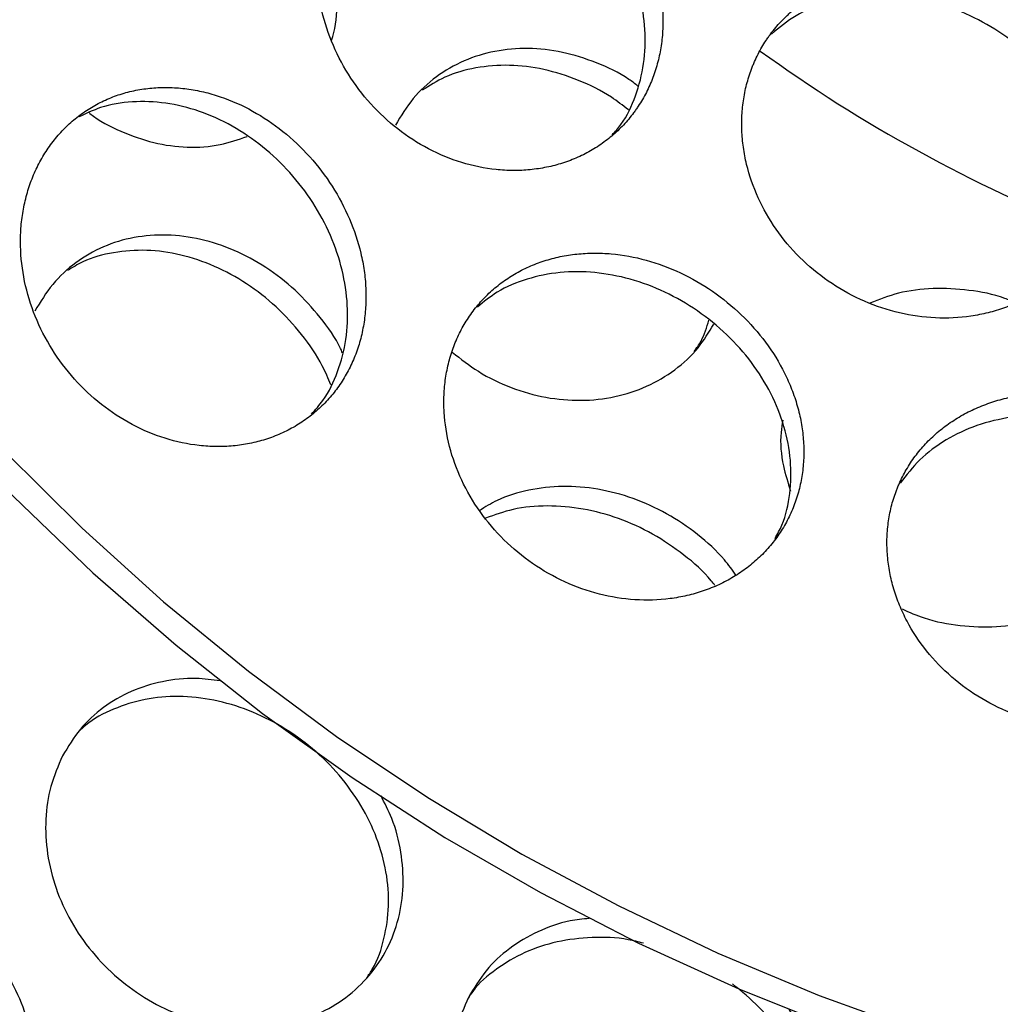
# Model space of a CAD drawing. Units: inches. Extents: x -218 to 377, y -250 to 49.
# Drawn here: x -4 to -2, y -16 to -13 of the extents above; entities that cross this region are included whole.
import ezdxf

# ---------------------------------------------------------------- set-up
doc = ezdxf.new("R2010")
doc.units = ezdxf.units.IN
doc.header["$MEASUREMENT"] = 0

msp = doc.modelspace()

# ---------------------------------------------------------------- linework, layer by layer
at = {"flags": 128}
for points in [[(-5.292, -12.9006), (-5.1496, -13.1514), (-4.9953, -13.395), (-4.8294, -13.6309), (-4.6522, -13.8585), (-4.4643, -14.0774), (-4.2659, -14.2871), (-4.0577, -14.4869), (-3.84, -14.6766), (-3.6135, -14.8555), (-3.3785, -15.0234), (-3.1357, -15.1799), (-2.8856, -15.3244), (-2.6288, -15.4568), (-2.3659, -15.5768), (-2.0975, -15.684)], [(-5.1478, -13.0203), (-4.999, -13.2659), (-4.8385, -13.5039), (-4.6665, -13.7339), (-4.4836, -13.9553), (-4.29, -14.1676), (-4.0864, -14.3703), (-3.8731, -14.5629), (-3.6506, -14.745), (-3.4196, -14.9161), (-3.1805, -15.0758), (-2.9339, -15.2238), (-2.6803, -15.3596), (-2.4205, -15.483), (-2.1549, -15.5938), (-1.8843, -15.6915)]]:
    msp.add_lwpolyline(points, dxfattribs=at)
for radius in [30.625, 29.6882]:
    msp.add_circle((0, 0), radius)
for centre, radius, start, end in [((-0.0451, -10.4053), 11.256, 171.59402, 250.23632), ((-0.0402, -10.3907), 11.335, 181.1894, 249.36155), ((-0.0034, -9.9356), 3.9319, 234.0908, 248.418)]:
    msp.add_arc(centre, radius, start, end)
for points, knots in [([(-3.33, -13.2583), (-3.3082, -13.2825), (-3.2845, -13.3046), (-3.2336, -13.3442), (-3.2067, -13.3616), (-3.1504, -13.3911), (-3.1214, -13.4031), (-3.0619, -13.4214), (-3.032, -13.4275), (-2.9867, -13.4323), (-2.9717, -13.4331), (-2.9419, -13.4333), (-2.9272, -13.4326), (-2.8978, -13.4297), (-2.8833, -13.4276), (-2.862, -13.4232), (-2.855, -13.4216), (-2.8411, -13.4179), (-2.8343, -13.416), (-2.8136, -13.4093), (-2.8003, -13.4043), (-2.7809, -13.3956), (-2.7745, -13.3926), (-2.762, -13.3861), (-2.756, -13.3828), (-2.7376, -13.372), (-2.7259, -13.3642), (-2.7091, -13.3516), (-2.7037, -13.3473), (-2.6931, -13.3384), (-2.688, -13.3338), (-2.6727, -13.3193), (-2.6631, -13.3091), (-2.6497, -13.2931), (-2.6454, -13.2876), (-2.6391, -13.2793), (-2.6371, -13.2765), (-2.6331, -13.2708), (-2.6312, -13.268), (-2.6214, -13.2532), (-2.6143, -13.2411), (-2.6047, -13.2223), (-2.6017, -13.2159), (-2.596, -13.203), (-2.5934, -13.1966), (-2.5858, -13.1764), (-2.5814, -13.1627), (-2.576, -13.1418), (-2.5744, -13.1348), (-2.5716, -13.1207), (-2.5703, -13.1136), (-2.5671, -13.0918), (-2.5656, -13.0771), (-2.5646, -13.0549), (-2.5644, -13.0475), (-2.5645, -13.0326), (-2.5647, -13.0252), (-2.5659, -13.0024), (-2.5674, -12.9873), (-2.5718, -12.957), (-2.5748, -12.942), (-2.5858, -12.8965), (-2.5958, -12.8668), (-2.6214, -12.8082), (-2.6366, -12.78), (-2.672, -12.7256), (-2.6917, -12.7), (-2.7355, -12.6518), (-2.759, -12.6298), (-2.8094, -12.5897), (-2.8358, -12.5721), (-2.8772, -12.5493), (-2.8911, -12.5424), (-2.9193, -12.53), (-2.9337, -12.5244), (-2.9626, -12.5146), (-2.9771, -12.5105), (-3.0062, -12.5037), (-3.0209, -12.501), (-3.05, -12.4971), (-3.0645, -12.4959), (-3.0862, -12.4952), (-3.0934, -12.4952), (-3.1078, -12.4955), (-3.115, -12.4959), (-3.1363, -12.4975), (-3.1503, -12.4993), (-3.171, -12.5032), (-3.1778, -12.5047), (-3.1914, -12.508), (-3.1983, -12.5099), (-3.2182, -12.516), (-3.2311, -12.5207), (-3.2501, -12.529), (-3.2564, -12.5319), (-3.2657, -12.5366), (-3.2688, -12.5382), (-3.2749, -12.5415), (-3.278, -12.5433), (-3.2928, -12.5519), (-3.3042, -12.5594), (-3.3208, -12.5718), (-3.3262, -12.5761), (-3.3342, -12.5828), (-3.3368, -12.5851), (-3.3421, -12.5897), (-3.3447, -12.5921), (-3.3572, -12.6039), (-3.3667, -12.614), (-3.3803, -12.63), (-3.3846, -12.6355), (-3.3931, -12.6467), (-3.3973, -12.6526), (-3.4091, -12.6702), (-3.4163, -12.6823), (-3.4262, -12.7013), (-3.4294, -12.7078), (-3.4354, -12.721), (-3.4383, -12.7278), (-3.4462, -12.748), (-3.4509, -12.7618), (-3.4568, -12.7831), (-3.4586, -12.7902), (-3.4619, -12.8048), (-3.4633, -12.8122), (-3.4672, -12.8343), (-3.469, -12.8492), (-3.4712, -12.8795), (-3.4716, -12.8949), (-3.4699, -12.972), (-3.4568, -13.0349), (-3.4085, -13.1542), (-3.3736, -13.21), (-3.33, -13.2583)], [0, 0, 0, 0, 0.03125, 0.03125, 0.0625, 0.0625, 0.09375, 0.09375, 0.125, 0.125, 0.140625, 0.140625, 0.15625, 0.15625, 0.171875, 0.171875, 0.179688, 0.179688, 0.1875, 0.1875, 0.203125, 0.203125, 0.210938, 0.210938, 0.21875, 0.21875, 0.234375, 0.234375, 0.242188, 0.242188, 0.25, 0.25, 0.265625, 0.265625, 0.273438, 0.273438, 0.277344, 0.277344, 0.28125, 0.28125, 0.296875, 0.296875, 0.304688, 0.304688, 0.3125, 0.3125, 0.328125, 0.328125, 0.335938, 0.335938, 0.34375, 0.34375, 0.359375, 0.359375, 0.367188, 0.367188, 0.375, 0.375, 0.390625, 0.390625, 0.40625, 0.40625, 0.4375, 0.4375, 0.46875, 0.46875, 0.5, 0.5, 0.53125, 0.53125, 0.5625, 0.5625, 0.578125, 0.578125, 0.59375, 0.59375, 0.609375, 0.609375, 0.625, 0.625, 0.640625, 0.640625, 0.648438, 0.648438, 0.65625, 0.65625, 0.671875, 0.671875, 0.679688, 0.679688, 0.6875, 0.6875, 0.703125, 0.703125, 0.710938, 0.710938, 0.714844, 0.714844, 0.71875, 0.71875, 0.734375, 0.734375, 0.742188, 0.742188, 0.746094, 0.746094, 0.75, 0.75, 0.765625, 0.765625, 0.773438, 0.773438, 0.78125, 0.78125, 0.796875, 0.796875, 0.804688, 0.804688, 0.8125, 0.8125, 0.828125, 0.828125, 0.835938, 0.835938, 0.84375, 0.84375, 0.859375, 0.859375, 0.875, 0.875, 0.9375, 0.9375, 1, 1, 1, 1]), ([(-2.6974, -13.3399), (-2.6895, -13.331), (-2.6629, -13.3013), (-2.6339, -13.2382), (-2.612, -13.1543), (-2.6087, -13.0642), (-2.6231, -12.9722), (-2.6547, -12.8813), (-2.7019, -12.7949), (-2.7629, -12.7164), (-2.8352, -12.6485), (-2.916, -12.594), (-3.0024, -12.5551), (-3.0912, -12.5333), (-3.1788, -12.5303), (-3.2555, -12.5422), (-3.2983, -12.5627), (-3.316, -12.5712)], [0, 0, 0, 0, 0.030123, 0.100517, 0.17097, 0.241524, 0.312209, 0.383031, 0.453972, 0.52499, 0.596026, 0.667016, 0.737908, 0.80867, 0.879294, 0.949799, 1, 1, 1, 1]), ([(-3.4332, -13.0927), (-3.4332, -13.0926), (-3.4226, -13.0657), (-3.4163, -13.0046), (-3.4175, -12.913), (-3.431, -12.8365), (-3.4485, -12.7936), (-3.4538, -12.7807)], [0, 0, 0, 0, 0.001338, 0.292869, 0.583926, 0.874491, 1, 1, 1, 1]), ([(-2.1974, -13.6691), (-2.1504, -13.7138), (-2.0955, -13.7501), (-2.0063, -13.7887), (-1.9758, -13.7988), (-1.9133, -13.8133), (-1.882, -13.8177), (-1.8191, -13.8206), (-1.7882, -13.8191), (-1.7424, -13.8124), (-1.7274, -13.8095), (-1.6981, -13.8022), (-1.6838, -13.7979), (-1.6554, -13.7878), (-1.6417, -13.7821), (-1.6217, -13.7725), (-1.6152, -13.7692), (-1.6023, -13.7622), (-1.5961, -13.7586), (-1.5773, -13.7471), (-1.5653, -13.7388), (-1.5482, -13.7257), (-1.5426, -13.7211), (-1.5318, -13.7118), (-1.5266, -13.7071), (-1.511, -13.692), (-1.5013, -13.6816), (-1.4878, -13.6653), (-1.4834, -13.6597), (-1.4771, -13.6513), (-1.4751, -13.6484), (-1.4711, -13.6427), (-1.4691, -13.6398), (-1.4593, -13.6249), (-1.4523, -13.6127), (-1.4428, -13.5939), (-1.4398, -13.5876), (-1.4356, -13.578), (-1.4343, -13.5747), (-1.4316, -13.5683), (-1.4304, -13.5651), (-1.4242, -13.5484), (-1.4201, -13.5349), (-1.415, -13.5143), (-1.4135, -13.5074), (-1.4115, -13.4971), (-1.4109, -13.4936), (-1.4098, -13.4866), (-1.4093, -13.4832), (-1.407, -13.4654), (-1.4059, -13.4511), (-1.4054, -13.4296), (-1.4055, -13.4224), (-1.406, -13.4081), (-1.4064, -13.401), (-1.4083, -13.3791), (-1.4103, -13.3646), (-1.4144, -13.3429), (-1.416, -13.3357), (-1.4195, -13.3214), (-1.4215, -13.3143), (-1.4279, -13.2927), (-1.433, -13.2785), (-1.4444, -13.2505), (-1.4508, -13.2368), (-1.4723, -13.1956), (-1.4891, -13.1696), (-1.5281, -13.1194), (-1.5497, -13.0961), (-1.5973, -13.0525), (-1.6228, -13.0328), (-1.6773, -12.9972), (-1.7056, -12.9818), (-1.7648, -12.9557), (-1.795, -12.9453), (-1.8411, -12.9335), (-1.8565, -12.9303), (-1.8874, -12.9252), (-1.9028, -12.9234), (-1.9336, -12.9211), (-1.9489, -12.9207), (-1.9792, -12.9213), (-1.9944, -12.9223), (-2.024, -12.9257), (-2.0386, -12.9281), (-2.0602, -12.9328), (-2.0673, -12.9346), (-2.0814, -12.9384), (-2.0885, -12.9405), (-2.109, -12.9473), (-2.1224, -12.9525), (-2.1419, -12.9613), (-2.1483, -12.9644), (-2.161, -12.971), (-2.1674, -12.9745), (-2.1855, -12.9852), (-2.1972, -12.993), (-2.214, -13.0056), (-2.2194, -13.01), (-2.2275, -13.0168), (-2.2301, -13.0191), (-2.2354, -13.0238), (-2.238, -13.0263), (-2.2506, -13.0382), (-2.2601, -13.0483), (-2.2736, -13.0643), (-2.2779, -13.0698), (-2.2842, -13.0782), (-2.2863, -13.081), (-2.2903, -13.0868), (-2.2924, -13.0898), (-2.3019, -13.1042), (-2.309, -13.1163), (-2.3185, -13.135), (-2.3215, -13.1414), (-2.3258, -13.1511), (-2.3272, -13.1544), (-2.3299, -13.161), (-2.3313, -13.1644), (-2.3375, -13.1809), (-2.3417, -13.1944), (-2.347, -13.2152), (-2.3486, -13.2222), (-2.3515, -13.2364), (-2.3527, -13.2437), (-2.3558, -13.2652), (-2.3571, -13.2797), (-2.358, -13.3017), (-2.3581, -13.309), (-2.3579, -13.3239), (-2.3576, -13.3314), (-2.3561, -13.3537), (-2.3545, -13.3686), (-2.3495, -13.3984), (-2.3463, -13.4134), (-2.3344, -13.4578), (-2.3236, -13.487), (-2.2826, -13.5719), (-2.2443, -13.6244), (-2.1974, -13.6691)], [0, 0, 0, 0, 0.0625, 0.0625, 0.09375, 0.09375, 0.125, 0.125, 0.15625, 0.15625, 0.171875, 0.171875, 0.1875, 0.1875, 0.203125, 0.203125, 0.210938, 0.210938, 0.21875, 0.21875, 0.234375, 0.234375, 0.242188, 0.242188, 0.25, 0.25, 0.265625, 0.265625, 0.273438, 0.273438, 0.277344, 0.277344, 0.28125, 0.28125, 0.296875, 0.296875, 0.304688, 0.304688, 0.308594, 0.308594, 0.3125, 0.3125, 0.328125, 0.328125, 0.335938, 0.335938, 0.339844, 0.339844, 0.34375, 0.34375, 0.359375, 0.359375, 0.367188, 0.367188, 0.375, 0.375, 0.390625, 0.390625, 0.398438, 0.398438, 0.40625, 0.40625, 0.421875, 0.421875, 0.4375, 0.4375, 0.46875, 0.46875, 0.5, 0.5, 0.53125, 0.53125, 0.5625, 0.5625, 0.59375, 0.59375, 0.609375, 0.609375, 0.625, 0.625, 0.640625, 0.640625, 0.65625, 0.65625, 0.671875, 0.671875, 0.679688, 0.679688, 0.6875, 0.6875, 0.703125, 0.703125, 0.710938, 0.710938, 0.71875, 0.71875, 0.734375, 0.734375, 0.742188, 0.742188, 0.746094, 0.746094, 0.75, 0.75, 0.765625, 0.765625, 0.773438, 0.773438, 0.777344, 0.777344, 0.78125, 0.78125, 0.796875, 0.796875, 0.804688, 0.804688, 0.808594, 0.808594, 0.8125, 0.8125, 0.828125, 0.828125, 0.835938, 0.835938, 0.84375, 0.84375, 0.859375, 0.859375, 0.867188, 0.867188, 0.875, 0.875, 0.890625, 0.890625, 0.90625, 0.90625, 0.9375, 0.9375, 1, 1, 1, 1]), ([(-1.4532, -13.6092), (-1.4463, -13.5857), (-1.4314, -13.535), (-1.4315, -13.4516), (-1.4487, -13.3643), (-1.4846, -13.2791), (-1.537, -13.1995), (-1.604, -13.1281), (-1.6828, -13.0676), (-1.7702, -13.0201), (-1.863, -12.9875), (-1.9576, -12.9713), (-2.0505, -12.9721), (-2.1379, -12.9905), (-2.2169, -13.024), (-2.2594, -13.0589), (-2.2802, -13.0759)], [0, 0, 0, 0, 0.062567, 0.134574, 0.206686, 0.278939, 0.351348, 0.423899, 0.496549, 0.569233, 0.641877, 0.71442, 0.786819, 0.859062, 0.931165, 1, 1, 1, 1]), ([(-2.6299, -13.212), (-2.6377, -13.206), (-2.6713, -13.1803), (-2.7385, -13.1491), (-2.8277, -13.1208), (-2.918, -13.1108), (-3.0055, -13.1183), (-3.0872, -13.1435), (-3.1597, -13.1856), (-3.2216, -13.2421), (-3.2508, -13.2904), (-3.2653, -13.3146)], [0, 0, 0, 0, 0.036508, 0.156362, 0.276368, 0.396579, 0.517007, 0.637625, 0.758378, 0.879194, 1, 1, 1, 1]), ([(-2.655, -13.2743), (-2.6697, -13.2629), (-2.7103, -13.2313), (-2.7855, -13.1948), (-2.8759, -13.1658), (-2.9672, -13.1547), (-3.0552, -13.1619), (-3.1331, -13.1837), (-3.1759, -13.2106), (-3.195, -13.2227)], [0, 0, 0, 0, 0.088527, 0.245959, 0.403194, 0.560167, 0.71686, 0.873306, 1, 1, 1, 1]), ([(-4.1064, -13.9794), (-4.0846, -14.0037), (-4.061, -14.0259), (-4.0103, -14.0658), (-3.9835, -14.0833), (-3.9274, -14.1131), (-3.8985, -14.1253), (-3.8392, -14.1439), (-3.8095, -14.1502), (-3.7643, -14.1552), (-3.7494, -14.1561), (-3.7197, -14.1564), (-3.7051, -14.1559), (-3.6758, -14.1531), (-3.6614, -14.151), (-3.6402, -14.1468), (-3.6332, -14.1452), (-3.6193, -14.1416), (-3.6125, -14.1397), (-3.5919, -14.1332), (-3.5786, -14.1281), (-3.5593, -14.1196), (-3.553, -14.1166), (-3.5405, -14.1102), (-3.5344, -14.1069), (-3.5161, -14.0962), (-3.5044, -14.0884), (-3.4877, -14.0759), (-3.4823, -14.0716), (-3.4717, -14.0626), (-3.4666, -14.0581), (-3.4513, -14.0436), (-3.4417, -14.0334), (-3.4283, -14.0175), (-3.424, -14.012), (-3.4157, -14.0009), (-3.4117, -13.9953), (-3.4, -13.9776), (-3.3929, -13.9654), (-3.3833, -13.9466), (-3.3803, -13.9402), (-3.3745, -13.9273), (-3.3719, -13.9208), (-3.3642, -13.9006), (-3.3599, -13.8869), (-3.3544, -13.8659), (-3.3528, -13.8589), (-3.3499, -13.8447), (-3.3486, -13.8376), (-3.3453, -13.8156), (-3.3438, -13.8009), (-3.3423, -13.7712), (-3.3423, -13.7563), (-3.3437, -13.7258), (-3.3452, -13.7106), (-3.3495, -13.6802), (-3.3524, -13.6651), (-3.3632, -13.6193), (-3.3731, -13.5894), (-3.3984, -13.5304), (-3.4135, -13.502), (-3.4486, -13.4472), (-3.4682, -13.4215), (-3.5118, -13.373), (-3.5352, -13.3509), (-3.5856, -13.3106), (-3.6119, -13.2929), (-3.667, -13.2623), (-3.6954, -13.2498), (-3.7387, -13.2351), (-3.7533, -13.2309), (-3.7824, -13.224), (-3.7971, -13.2213), (-3.8263, -13.2174), (-3.8408, -13.2162), (-3.8625, -13.2156), (-3.8697, -13.2155), (-3.8841, -13.2158), (-3.8914, -13.2162), (-3.9126, -13.2178), (-3.9267, -13.2196), (-3.9474, -13.2235), (-3.9543, -13.2249), (-3.9679, -13.2283), (-3.9748, -13.2302), (-3.9947, -13.2363), (-4.0077, -13.241), (-4.0267, -13.2493), (-4.0329, -13.2522), (-4.0453, -13.2585), (-4.0515, -13.2618), (-4.0693, -13.2722), (-4.0808, -13.2797), (-4.0974, -13.2921), (-4.1028, -13.2964), (-4.1134, -13.3053), (-4.1187, -13.31), (-4.1338, -13.3242), (-4.1433, -13.3343), (-4.1568, -13.3503), (-4.1612, -13.3558), (-4.1697, -13.367), (-4.1738, -13.3729), (-4.1856, -13.3905), (-4.1928, -13.4027), (-4.2027, -13.4217), (-4.2058, -13.4281), (-4.2118, -13.4413), (-4.2147, -13.4481), (-4.2226, -13.4683), (-4.2272, -13.4821), (-4.2351, -13.5105), (-4.2384, -13.5251), (-4.2435, -13.5546), (-4.2453, -13.5696), (-4.2475, -13.5999), (-4.2479, -13.6153), (-4.2461, -13.6924), (-4.233, -13.7553), (-4.1846, -13.875), (-4.1498, -13.9309), (-4.1064, -13.9794)], [0, 0, 0, 0, 0.03125, 0.03125, 0.0625, 0.0625, 0.09375, 0.09375, 0.125, 0.125, 0.140625, 0.140625, 0.15625, 0.15625, 0.171875, 0.171875, 0.179688, 0.179688, 0.1875, 0.1875, 0.203125, 0.203125, 0.210938, 0.210938, 0.21875, 0.21875, 0.234375, 0.234375, 0.242188, 0.242188, 0.25, 0.25, 0.265625, 0.265625, 0.273438, 0.273438, 0.28125, 0.28125, 0.296875, 0.296875, 0.304688, 0.304688, 0.3125, 0.3125, 0.328125, 0.328125, 0.335938, 0.335938, 0.34375, 0.34375, 0.359375, 0.359375, 0.375, 0.375, 0.390625, 0.390625, 0.40625, 0.40625, 0.4375, 0.4375, 0.46875, 0.46875, 0.5, 0.5, 0.53125, 0.53125, 0.5625, 0.5625, 0.59375, 0.59375, 0.609375, 0.609375, 0.625, 0.625, 0.640625, 0.640625, 0.648438, 0.648438, 0.65625, 0.65625, 0.671875, 0.671875, 0.679688, 0.679688, 0.6875, 0.6875, 0.703125, 0.703125, 0.710938, 0.710938, 0.71875, 0.71875, 0.734375, 0.734375, 0.742188, 0.742188, 0.75, 0.75, 0.765625, 0.765625, 0.773438, 0.773438, 0.78125, 0.78125, 0.796875, 0.796875, 0.804688, 0.804688, 0.8125, 0.8125, 0.828125, 0.828125, 0.84375, 0.84375, 0.859375, 0.859375, 0.875, 0.875, 0.9375, 0.9375, 1, 1, 1, 1]), ([(-3.4853, -14.0711), (-3.4748, -14.0595), (-3.4456, -14.0272), (-3.4144, -13.9608), (-3.3923, -13.8766), (-3.3885, -13.7861), (-3.4023, -13.6937), (-3.4332, -13.6024), (-3.4797, -13.5157), (-3.5401, -13.4368), (-3.6119, -13.3688), (-3.6924, -13.3143), (-3.7786, -13.2755), (-3.8673, -13.2538), (-3.9549, -13.2508), (-4.0324, -13.263), (-4.0759, -13.284), (-4.0944, -13.2929)], [0, 0, 0, 0, 0.039177, 0.108837, 0.178548, 0.248343, 0.31824, 0.388243, 0.458335, 0.528482, 0.598639, 0.668759, 0.738804, 0.808748, 0.878585, 0.94833, 1, 1, 1, 1]), ([(-4.068, -13.2815), (-4.0673, -13.2822), (-4.0423, -13.3035), (-3.9847, -13.3319), (-3.8988, -13.3633), (-3.8103, -13.3745), (-3.7268, -13.3695), (-3.6771, -13.352), (-3.6538, -13.3437)], [0, 0, 0, 0, 0.006217, 0.20934, 0.412674, 0.616258, 0.820098, 1, 1, 1, 1]), ([(-3.4042, -13.9105), (-3.4058, -13.9068), (-3.4199, -13.8739), (-3.4612, -13.8173), (-3.5264, -13.7448), (-3.6034, -13.6851), (-3.6872, -13.6398), (-3.7754, -13.6108), (-3.8644, -13.5993), (-3.951, -13.606), (-4.032, -13.6305), (-4.1041, -13.6722), (-4.166, -13.7287), (-4.1954, -13.7772), (-4.2101, -13.8014)], [0, 0, 0, 0, 0.01134, 0.100966, 0.190538, 0.280113, 0.369749, 0.459488, 0.549354, 0.639348, 0.72945, 0.819622, 0.909821, 1, 1, 1, 1]), ([(-3.4346, -13.9947), (-3.4416, -13.9779), (-3.4609, -13.9314), (-3.5095, -13.8615), (-3.5763, -13.7884), (-3.654, -13.7277), (-3.7389, -13.6815), (-3.8277, -13.6517), (-3.9175, -13.6393), (-4.0043, -13.646), (-4.0748, -13.6646), (-4.1114, -13.6873), (-4.1245, -13.6954)], [0, 0, 0, 0, 0.0622556, 0.1720739, 0.281956, 0.3918339, 0.5016403, 0.6113221, 0.7208502, 0.8302235, 0.9394667, 1, 1, 1, 1]), ([(-2.9809, -14.4005), (-2.9346, -14.4462), (-2.8803, -14.4836), (-2.7921, -14.524), (-2.7619, -14.5346), (-2.7001, -14.5504), (-2.6691, -14.5553), (-2.6068, -14.5594), (-2.5762, -14.5585), (-2.5308, -14.5527), (-2.516, -14.55), (-2.4869, -14.5433), (-2.4727, -14.5392), (-2.4446, -14.5296), (-2.4309, -14.5241), (-2.4111, -14.515), (-2.4047, -14.5117), (-2.3919, -14.505), (-2.3857, -14.5015), (-2.367, -14.4902), (-2.3551, -14.4822), (-2.3381, -14.4693), (-2.3326, -14.4648), (-2.3219, -14.4556), (-2.3167, -14.451), (-2.3012, -14.4362), (-2.2915, -14.4259), (-2.278, -14.4097), (-2.2737, -14.4042), (-2.2653, -14.393), (-2.2614, -14.3874), (-2.2497, -14.3696), (-2.2426, -14.3575), (-2.2331, -14.3387), (-2.2302, -14.3324), (-2.2246, -14.3196), (-2.222, -14.3132), (-2.2145, -14.2932), (-2.2103, -14.2796), (-2.2052, -14.259), (-2.2037, -14.2521), (-2.201, -14.2382), (-2.1999, -14.2313), (-2.197, -14.2098), (-2.1959, -14.1954), (-2.1953, -14.1737), (-2.1953, -14.1664), (-2.1957, -14.1519), (-2.1961, -14.1447), (-2.1978, -14.1226), (-2.1997, -14.1078), (-2.205, -14.0786), (-2.2084, -14.0641), (-2.2167, -14.0348), (-2.2216, -14.0203), (-2.2328, -13.9917), (-2.239, -13.9777), (-2.26, -13.9356), (-2.2765, -13.9089), (-2.3147, -13.8574), (-2.336, -13.8333), (-2.3828, -13.7883), (-2.4079, -13.7679), (-2.4616, -13.731), (-2.4896, -13.7149), (-2.548, -13.6875), (-2.5778, -13.6765), (-2.6387, -13.6597), (-2.6693, -13.6542), (-2.7151, -13.6501), (-2.7303, -13.6495), (-2.7603, -13.6497), (-2.7754, -13.6505), (-2.8048, -13.6536), (-2.8193, -13.6558), (-2.8407, -13.6603), (-2.8478, -13.662), (-2.8618, -13.6657), (-2.8688, -13.6677), (-2.8893, -13.6743), (-2.9026, -13.6794), (-2.922, -13.6881), (-2.9284, -13.6911), (-2.941, -13.6976), (-2.9473, -13.7011), (-2.9654, -13.7117), (-2.9771, -13.7194), (-2.9938, -13.732), (-2.9993, -13.7363), (-3.01, -13.7453), (-3.0153, -13.7501), (-3.0304, -13.7644), (-3.0399, -13.7745), (-3.0533, -13.7904), (-3.0577, -13.7959), (-3.0661, -13.8071), (-3.0702, -13.813), (-3.0817, -13.8304), (-3.0887, -13.8424), (-3.0983, -13.8612), (-3.1014, -13.8676), (-3.1071, -13.8806), (-3.1099, -13.8873), (-3.1174, -13.9072), (-3.1217, -13.9208), (-3.1271, -13.9417), (-3.1287, -13.9487), (-3.1316, -13.963), (-3.1328, -13.9703), (-3.136, -13.9919), (-3.1374, -14.0064), (-3.1387, -14.036), (-3.1385, -14.051), (-3.1342, -14.1259), (-3.1186, -14.1868), (-3.0649, -14.3016), (-3.0272, -14.3548), (-2.9809, -14.4005)], [0, 0, 0, 0, 0.0625, 0.0625, 0.09375, 0.09375, 0.125, 0.125, 0.15625, 0.15625, 0.171875, 0.171875, 0.1875, 0.1875, 0.203125, 0.203125, 0.210938, 0.210938, 0.21875, 0.21875, 0.234375, 0.234375, 0.242188, 0.242188, 0.25, 0.25, 0.265625, 0.265625, 0.273438, 0.273438, 0.28125, 0.28125, 0.296875, 0.296875, 0.304688, 0.304688, 0.3125, 0.3125, 0.328125, 0.328125, 0.335938, 0.335938, 0.34375, 0.34375, 0.359375, 0.359375, 0.367188, 0.367188, 0.375, 0.375, 0.390625, 0.390625, 0.40625, 0.40625, 0.421875, 0.421875, 0.4375, 0.4375, 0.46875, 0.46875, 0.5, 0.5, 0.53125, 0.53125, 0.5625, 0.5625, 0.59375, 0.59375, 0.625, 0.625, 0.640625, 0.640625, 0.65625, 0.65625, 0.671875, 0.671875, 0.679688, 0.679688, 0.6875, 0.6875, 0.703125, 0.703125, 0.710938, 0.710938, 0.71875, 0.71875, 0.734375, 0.734375, 0.742188, 0.742188, 0.75, 0.75, 0.765625, 0.765625, 0.773438, 0.773438, 0.78125, 0.78125, 0.796875, 0.796875, 0.804688, 0.804688, 0.8125, 0.8125, 0.828125, 0.828125, 0.835938, 0.835938, 0.84375, 0.84375, 0.859375, 0.859375, 0.875, 0.875, 0.9375, 0.9375, 1, 1, 1, 1]), ([(-2.2708, -14.3973), (-2.2644, -14.3857), (-2.2445, -14.3494), (-2.2299, -14.2796), (-2.2273, -14.1924), (-2.2444, -14.1035), (-2.279, -14.0166), (-2.3301, -13.935), (-2.3955, -13.8615), (-2.4727, -13.7989), (-2.5585, -13.7495), (-2.6498, -13.7153), (-2.743, -13.6978), (-2.8349, -13.6975), (-2.9214, -13.7153), (-2.9953, -13.7459), (-3.0337, -13.7771), (-3.0505, -13.7908)], [0, 0, 0, 0, 0.033201, 0.10312, 0.173096, 0.243163, 0.313344, 0.383639, 0.454031, 0.524481, 0.594939, 0.665354, 0.735683, 0.805901, 0.876003, 0.946005, 1, 1, 1, 1]), ([(-1.6413, -13.7793), (-1.6505, -13.7754), (-1.6895, -13.7588), (-1.7631, -13.745), (-1.8572, -13.7399), (-1.9459, -13.7508), (-1.9979, -13.7709), (-2.0224, -13.7803)], [0, 0, 0, 0, 0.073209, 0.310704, 0.548486, 0.786667, 1, 1, 1, 1]), ([(-3.1163, -13.9091), (-3.094, -13.9266), (-3.0463, -13.9643), (-2.9624, -14.0041), (-2.8713, -14.0301), (-2.7788, -14.0381), (-2.6891, -14.0282), (-2.6055, -14.001), (-2.5318, -13.9573), (-2.4714, -13.9023), (-2.4441, -13.857), (-2.4313, -13.8358)], [0, 0, 0, 0, 0.09922, 0.213067, 0.326997, 0.441048, 0.555245, 0.669592, 0.784076, 0.898661, 1, 1, 1, 1]), ([(-2.4828, -13.9072), (-2.4764, -13.8984), (-2.4585, -13.8739), (-2.4497, -13.8443), (-2.4441, -13.8255)], [0, 0, 0, 0, 0.363295, 1, 1, 1, 1]), ([(-1.8077, -14.7599), (-1.7591, -14.802), (-1.7026, -14.8356), (-1.6112, -14.87), (-1.5799, -14.8787), (-1.5162, -14.8906), (-1.4842, -14.8937), (-1.4201, -14.894), (-1.3886, -14.8913), (-1.3266, -14.8801), (-1.2969, -14.8718), (-1.2538, -14.8552), (-1.2399, -14.849), (-1.2129, -14.8354), (-1.2, -14.8281), (-1.1746, -14.8119), (-1.1625, -14.8033), (-1.1452, -14.7896), (-1.1396, -14.7849), (-1.1287, -14.7752), (-1.1234, -14.7703), (-1.1077, -14.7549), (-1.0979, -14.7442), (-1.0842, -14.7275), (-1.0798, -14.7218), (-1.0714, -14.7103), (-1.0674, -14.7045), (-1.0556, -14.6864), (-1.0485, -14.674), (-1.0389, -14.6551), (-1.0359, -14.6487), (-1.0303, -14.6358), (-1.0277, -14.6294), (-1.0203, -14.6093), (-1.0162, -14.5958), (-1.0112, -14.5753), (-1.0097, -14.5684), (-1.0071, -14.5546), (-1.006, -14.5478), (-1.0033, -14.5266), (-1.0023, -14.5124), (-1.002, -14.4911), (-1.0021, -14.4841), (-1.0026, -14.4699), (-1.0031, -14.4629), (-1.0052, -14.4414), (-1.0073, -14.4271), (-1.0117, -14.4059), (-1.0133, -14.3989), (-1.017, -14.3849), (-1.019, -14.378), (-1.0258, -14.3569), (-1.031, -14.3431), (-1.0399, -14.3228), (-1.043, -14.316), (-1.0497, -14.3027), (-1.0532, -14.2962), (-1.0643, -14.2763), (-1.0724, -14.2635), (-1.0898, -14.2384), (-1.0991, -14.2263), (-1.1293, -14.1906), (-1.1515, -14.1687), (-1.2007, -14.128), (-1.2269, -14.1098), (-1.2831, -14.0775), (-1.3124, -14.0638), (-1.3734, -14.0409), (-1.4045, -14.0322), (-1.468, -14.0197), (-1.4998, -14.0162), (-1.5633, -14.0147), (-1.5946, -14.0167), (-1.6404, -14.0238), (-1.6554, -14.0269), (-1.6849, -14.0343), (-1.6994, -14.0387), (-1.7276, -14.0488), (-1.7413, -14.0545), (-1.7612, -14.064), (-1.7678, -14.0673), (-1.7807, -14.0743), (-1.7871, -14.078), (-1.8057, -14.0894), (-1.8176, -14.0975), (-1.8347, -14.1106), (-1.8402, -14.1151), (-1.8511, -14.1244), (-1.8565, -14.1293), (-1.8718, -14.144), (-1.8814, -14.1543), (-1.895, -14.1705), (-1.8993, -14.1761), (-1.9078, -14.1874), (-1.9119, -14.1933), (-1.9234, -14.2108), (-1.9305, -14.2229), (-1.94, -14.2416), (-1.943, -14.248), (-1.9472, -14.2577), (-1.9486, -14.2609), (-1.9512, -14.2675), (-1.9525, -14.2708), (-1.9586, -14.2872), (-1.9628, -14.3006), (-1.9679, -14.3212), (-1.9694, -14.3281), (-1.9721, -14.3421), (-1.9732, -14.3493), (-1.976, -14.3704), (-1.9771, -14.3847), (-1.9776, -14.4062), (-1.9776, -14.4134), (-1.9772, -14.428), (-1.9767, -14.4354), (-1.9749, -14.4571), (-1.9729, -14.4716), (-1.9688, -14.4933), (-1.9672, -14.5006), (-1.9637, -14.515), (-1.9617, -14.5223), (-1.9553, -14.5438), (-1.9503, -14.558), (-1.9387, -14.586), (-1.9322, -14.6), (-1.9106, -14.6407), (-1.8935, -14.6668), (-1.854, -14.716), (-1.832, -14.7389), (-1.8077, -14.7599)], [0, 0, 0, 0, 0.0625, 0.0625, 0.09375, 0.09375, 0.125, 0.125, 0.15625, 0.15625, 0.1875, 0.1875, 0.203125, 0.203125, 0.21875, 0.21875, 0.234375, 0.234375, 0.242188, 0.242188, 0.25, 0.25, 0.265625, 0.265625, 0.273438, 0.273438, 0.28125, 0.28125, 0.296875, 0.296875, 0.304688, 0.304688, 0.3125, 0.3125, 0.328125, 0.328125, 0.335938, 0.335938, 0.34375, 0.34375, 0.359375, 0.359375, 0.367188, 0.367188, 0.375, 0.375, 0.390625, 0.390625, 0.398438, 0.398438, 0.40625, 0.40625, 0.421875, 0.421875, 0.429688, 0.429688, 0.4375, 0.4375, 0.453125, 0.453125, 0.46875, 0.46875, 0.5, 0.5, 0.53125, 0.53125, 0.5625, 0.5625, 0.59375, 0.59375, 0.625, 0.625, 0.65625, 0.65625, 0.671875, 0.671875, 0.6875, 0.6875, 0.703125, 0.703125, 0.710938, 0.710938, 0.71875, 0.71875, 0.734375, 0.734375, 0.742188, 0.742188, 0.75, 0.75, 0.765625, 0.765625, 0.773438, 0.773438, 0.78125, 0.78125, 0.796875, 0.796875, 0.804688, 0.804688, 0.808594, 0.808594, 0.8125, 0.8125, 0.828125, 0.828125, 0.835938, 0.835938, 0.84375, 0.84375, 0.859375, 0.859375, 0.867188, 0.867188, 0.875, 0.875, 0.890625, 0.890625, 0.898438, 0.898438, 0.90625, 0.90625, 0.921875, 0.921875, 0.9375, 0.9375, 0.96875, 0.96875, 1, 1, 1, 1]), ([(-1.0263, -14.6247), (-1.0243, -14.6173), (-1.015, -14.5826), (-1.0174, -14.517), (-1.0344, -14.4318), (-1.0714, -14.3496), (-1.1251, -14.2738), (-1.1938, -14.207), (-1.2747, -14.1516), (-1.3646, -14.1095), (-1.4601, -14.0824), (-1.5575, -14.0713), (-1.653, -14.0768), (-1.7431, -14.0987), (-1.8241, -14.1367), (-1.8931, -14.1875), (-1.9265, -14.231), (-1.9426, -14.2521)], [0, 0, 0, 0, 0.019167, 0.089227, 0.159343, 0.229553, 0.299881, 0.370329, 0.440881, 0.511496, 0.582124, 0.652709, 0.723206, 0.793587, 0.863846, 0.934, 1, 1, 1, 1]), ([(-2.2506, -14.0872), (-2.2523, -14.0978), (-2.2587, -14.1367), (-2.253, -14.2003), (-2.2369, -14.2511), (-2.23, -14.2729)], [0, 0, 0, 0, 0.177242, 0.645965, 1, 1, 1, 1]), ([(-1.9381, -14.5816), (-1.919, -14.59), (-1.8701, -14.6115), (-1.7857, -14.6274), (-1.6902, -14.6305), (-1.5976, -14.6155), (-1.5118, -14.5839), (-1.4361, -14.537), (-1.3734, -14.4767), (-1.3263, -14.4054), (-1.2961, -14.3259), (-1.2862, -14.2416), (-1.2879, -14.1793), (-1.2982, -14.147), (-1.2996, -14.1429)], [0, 0, 0, 0, 0.059332, 0.151656, 0.244043, 0.336526, 0.429125, 0.521847, 0.614683, 0.707607, 0.800576, 0.893537, 0.986433, 1, 1, 1, 1]), ([(-2.3732, -14.4929), (-2.3829, -14.4794), (-2.411, -14.44), (-2.4726, -14.3848), (-2.5534, -14.3299), (-2.6422, -14.2897), (-2.7346, -14.2654), (-2.8276, -14.2578), (-2.9169, -14.2681), (-2.9912, -14.2901), (-3.03, -14.3147), (-3.0451, -14.3243)], [0, 0, 0, 0, 0.06451, 0.186931, 0.309282, 0.431644, 0.554093, 0.676691, 0.799469, 0.922424, 1, 1, 1, 1]), ([(-2.4281, -14.5203), (-2.4313, -14.516), (-2.4537, -14.486), (-2.5086, -14.439), (-2.5901, -14.3831), (-2.6802, -14.3424), (-2.7737, -14.3171), (-2.8674, -14.3093), (-2.9545, -14.3169), (-3.0054, -14.3354), (-3.029, -14.3439)], [0, 0, 0, 0, 0.023667, 0.166077, 0.308567, 0.451046, 0.593424, 0.735633, 0.877636, 1, 1, 1, 1]), ([(-3.7241, -14.7701), (-3.7453, -14.7673), (-3.7969, -14.7604), (-3.8764, -14.7696), (-3.9589, -14.7949), (-4.0318, -14.8376), (-4.094, -14.8943), (-4.1229, -14.9425), (-4.1374, -14.9666)], [0, 0, 0, 0, 0.121634, 0.297011, 0.472592, 0.648331, 0.82416, 1, 1, 1, 1]), ([(-3.3409, -15.5478), (-3.3354, -15.5401), (-3.3139, -15.5095), (-3.2931, -15.4457), (-3.2803, -15.3601), (-3.2871, -15.2705), (-3.3117, -15.1812), (-3.3535, -15.0952), (-3.4106, -15.0158), (-3.4808, -14.946), (-3.5614, -14.8883), (-3.6492, -14.8451), (-3.741, -14.8179), (-3.8331, -14.8081), (-3.9226, -14.8158), (-4.0047, -14.8421), (-4.0632, -14.872), (-4.089, -14.8972), (-4.0949, -14.903)], [0, 0, 0, 0, 0.022991, 0.091119, 0.159283, 0.227509, 0.295815, 0.364206, 0.43267, 0.501186, 0.56972, 0.638234, 0.706697, 0.775084, 0.843386, 0.911609, 0.979771, 1, 1, 1, 1]), ([(-4.1374, -14.9666), (-4.1488, -14.9926), (-4.1716, -15.0447), (-4.184, -15.1324), (-4.1797, -15.223), (-4.1571, -15.3138), (-4.1176, -15.4009), (-4.0624, -15.4809), (-3.9936, -15.5509), (-3.9139, -15.6079), (-3.8263, -15.6498), (-3.7343, -15.675), (-3.6413, -15.6826), (-3.5512, -15.6725), (-3.4674, -15.645), (-3.3932, -15.6014), (-3.3315, -15.5433), (-3.2847, -15.4731), (-3.2546, -15.3936), (-3.2422, -15.3076), (-3.2487, -15.2186), (-3.2688, -15.1379), (-3.2936, -15.0899), (-3.3039, -15.0701)], [0, 0, 0, 0, 0.048401, 0.096769, 0.145093, 0.193369, 0.241599, 0.289792, 0.337961, 0.386122, 0.434291, 0.482485, 0.530717, 0.578995, 0.627321, 0.67569, 0.724093, 0.772511, 0.820925, 0.869314, 0.917659, 0.965947, 1, 1, 1, 1]), ([(-5.089, -15.4589), (-5.0955, -15.4714), (-5.1013, -15.4844), (-5.1116, -15.5111), (-5.1161, -15.5249), (-5.1236, -15.553), (-5.1267, -15.5672), (-5.1313, -15.5963), (-5.1329, -15.6112), (-5.1371, -15.6859), (-5.1286, -15.748), (-5.0885, -15.8683), (-5.0573, -15.9256), (-4.9761, -16.0277), (-4.9268, -16.0716), (-4.8442, -16.1227), (-4.8156, -16.1371), (-4.7564, -16.1605), (-4.7263, -16.1694), (-4.6652, -16.1813), (-4.6348, -16.1843), (-4.5894, -16.1844), (-4.5744, -16.1836), (-4.5449, -16.1807), (-4.5304, -16.1785), (-4.5015, -16.1726), (-4.4874, -16.1689), (-4.4599, -16.1601), (-4.4465, -16.1551), (-4.4202, -16.1434), (-4.4075, -16.137), (-4.3892, -16.1263), (-4.3833, -16.1226), (-4.3715, -16.1149), (-4.3658, -16.1109), (-4.3488, -16.0982), (-4.338, -16.0892), (-4.3228, -16.0749), (-4.3179, -16.07), (-4.3083, -16.0599), (-4.3037, -16.0548), (-4.29, -16.0387), (-4.2816, -16.0275), (-4.27, -16.0101), (-4.2663, -16.0042), (-4.2592, -15.9921), (-4.2559, -15.9861), (-4.2461, -15.9672), (-4.2404, -15.9542), (-4.2328, -15.9344), (-4.2305, -15.9277), (-4.2262, -15.9141), (-4.2243, -15.9074), (-4.2188, -15.8864), (-4.216, -15.8722), (-4.2117, -15.8435), (-4.2104, -15.8291), (-4.2091, -15.7994), (-4.2092, -15.7846), (-4.2109, -15.7547), (-4.2125, -15.7398), (-4.2196, -15.6945), (-4.2272, -15.6647), (-4.2482, -15.6053), (-4.2613, -15.5766), (-4.2929, -15.5205), (-4.3111, -15.4939), (-4.3521, -15.4433), (-4.3746, -15.4198), (-4.4234, -15.3765), (-4.4493, -15.3571), (-4.5041, -15.3227), (-4.5324, -15.3081), (-4.591, -15.284), (-4.6207, -15.2748), (-4.6658, -15.2652), (-4.6808, -15.2628), (-4.7108, -15.2593), (-4.7258, -15.2583), (-4.7555, -15.2578), (-4.7702, -15.2583), (-4.7992, -15.2608), (-4.8137, -15.2628), (-4.842, -15.2682), (-4.8558, -15.2717), (-4.8761, -15.2779), (-4.8828, -15.2802), (-4.8961, -15.2851), (-4.9027, -15.2878), (-4.922, -15.2961), (-4.9345, -15.3024), (-4.9526, -15.3128), (-4.9585, -15.3165), (-4.9702, -15.3241), (-4.976, -15.3281), (-4.9927, -15.3405), (-5.0033, -15.3493), (-5.0185, -15.3636), (-5.0234, -15.3684), (-5.033, -15.3785), (-5.0378, -15.3838), (-5.0512, -15.3997), (-5.0596, -15.4108), (-5.0713, -15.4282), (-5.0751, -15.4342), (-5.0823, -15.4463), (-5.0857, -15.4526), (-5.089, -15.4589)], [0, 0, 0, 0, 0.015625, 0.015625, 0.03125, 0.03125, 0.046875, 0.046875, 0.0625, 0.0625, 0.125, 0.125, 0.1875, 0.1875, 0.25, 0.25, 0.28125, 0.28125, 0.3125, 0.3125, 0.34375, 0.34375, 0.359375, 0.359375, 0.375, 0.375, 0.390625, 0.390625, 0.40625, 0.40625, 0.421875, 0.421875, 0.429688, 0.429688, 0.4375, 0.4375, 0.453125, 0.453125, 0.460938, 0.460938, 0.46875, 0.46875, 0.484375, 0.484375, 0.492188, 0.492188, 0.5, 0.5, 0.515625, 0.515625, 0.523438, 0.523438, 0.53125, 0.53125, 0.546875, 0.546875, 0.5625, 0.5625, 0.578125, 0.578125, 0.59375, 0.59375, 0.625, 0.625, 0.65625, 0.65625, 0.6875, 0.6875, 0.71875, 0.71875, 0.75, 0.75, 0.78125, 0.78125, 0.8125, 0.8125, 0.828125, 0.828125, 0.84375, 0.84375, 0.859375, 0.859375, 0.875, 0.875, 0.890625, 0.890625, 0.898438, 0.898438, 0.90625, 0.90625, 0.921875, 0.921875, 0.929688, 0.929688, 0.9375, 0.9375, 0.953125, 0.953125, 0.960938, 0.960938, 0.96875, 0.96875, 0.984375, 0.984375, 0.992188, 0.992188, 1, 1, 1, 1]), ([(-2.7577, -15.3923), (-2.7746, -15.394), (-2.8221, -15.3988), (-2.8935, -15.4251), (-2.968, -15.4688), (-3.0308, -15.5268), (-3.0596, -15.5749), (-3.0741, -15.599)], [0, 0, 0, 0, 0.121376, 0.34073, 0.560333, 0.78012, 1, 1, 1, 1]), ([(-2.6156, -15.4572), (-2.6288, -15.4538), (-2.6735, -15.4423), (-2.7508, -15.4401), (-2.8427, -15.4509), (-2.9281, -15.4791), (-3.0023, -15.5237), (-3.0521, -15.5658), (-3.0712, -15.5958), (-3.0753, -15.6022)], [0, 0, 0, 0, 0.073902, 0.250057, 0.426011, 0.601746, 0.777282, 0.952672, 1, 1, 1, 1]), ([(-2.1981, -16.0662), (-2.1941, -16.0564), (-2.1795, -16.0206), (-2.1733, -15.9523), (-2.1802, -15.8656), (-2.2069, -15.7793), (-2.2511, -15.6976), (-2.3093, -15.6236), (-2.3582, -15.5833), (-2.382, -15.5638)], [0, 0, 0, 0, 0.059477, 0.217388, 0.375395, 0.533556, 0.691907, 0.850452, 1, 1, 1, 1]), ([(-3.0741, -15.599), (-3.0852, -15.6248), (-3.1076, -15.6765), (-3.1186, -15.7627), (-3.1124, -15.851), (-3.0875, -15.9388), (-3.0452, -16.0224), (-2.9871, -16.0986), (-2.9153, -16.1643), (-2.8325, -16.2169), (-2.742, -16.2544), (-2.6472, -16.2754), (-2.5517, -16.2789), (-2.4595, -16.2651), (-2.3739, -16.2345), (-2.2984, -16.1885), (-2.2359, -16.1288), (-2.1888, -16.0579), (-2.1589, -15.9785), (-2.1476, -15.8939), (-2.1546, -15.8067), (-2.1817, -15.7215), (-2.2093, -15.6619), (-2.2317, -15.6343), (-2.2342, -15.6312)], [0, 0, 0, 0, 0.047447, 0.094874, 0.142266, 0.189613, 0.236913, 0.284169, 0.331391, 0.378592, 0.425788, 0.472996, 0.52023, 0.567504, 0.614823, 0.662189, 0.709597, 0.757034, 0.804484, 0.851925, 0.899338, 0.946705, 0.994015, 1, 1, 1, 1])]:
    msp.add_open_spline(points, degree=3, knots=knots)

doc.saveas('drawing.dxf')
